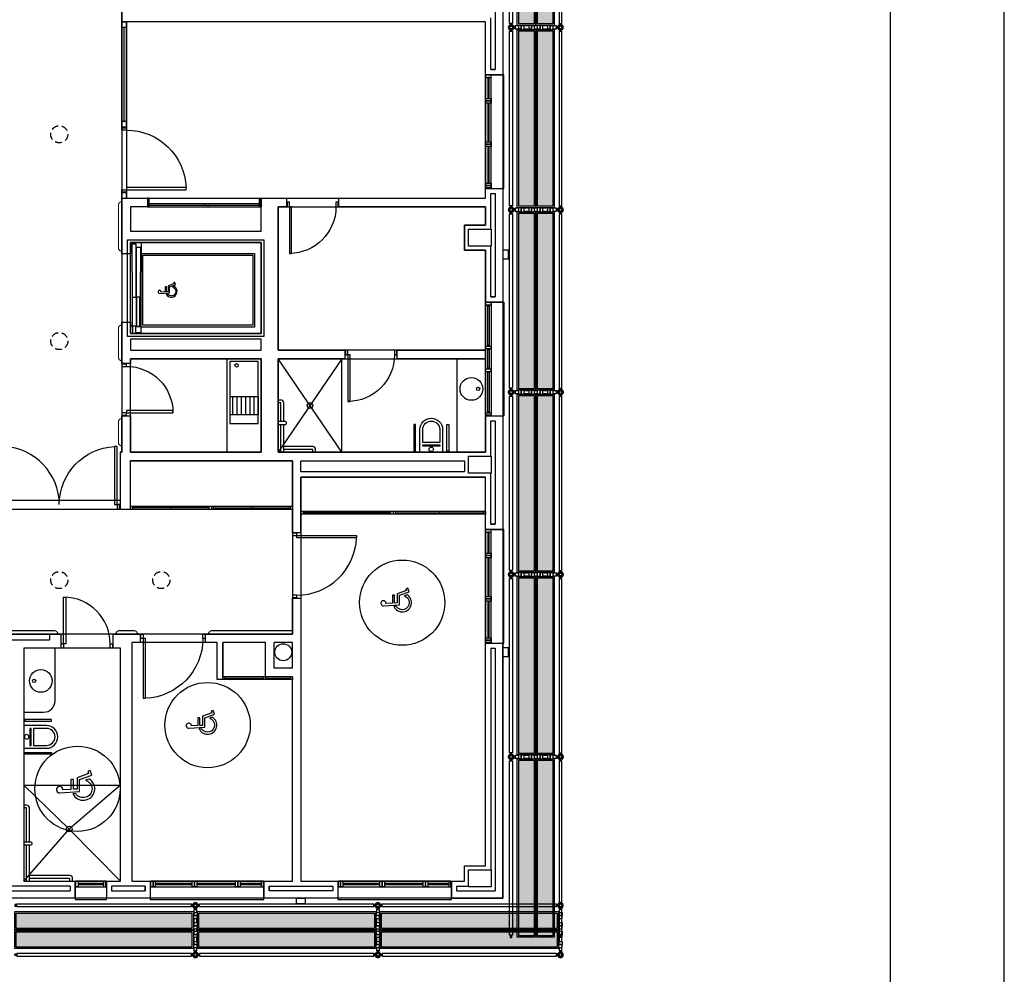
# Model space of a CAD drawing. Units: inches. Extents: x -128926 to -17880, y -2240 to 41567.
# Drawn here: x -52042 to -50310, y 4282 to 5962 of the extents above; entities that cross this region are included whole.
import ezdxf

# ---------------------------------------------------------------- set-up
doc = ezdxf.new("R2010")
doc.units = ezdxf.units.IN
doc.header["$MEASUREMENT"] = 0
doc.linetypes.add('TRAZOS2', pattern=[0.375, 0.25, -0.125])
for name, color, linetype in [('0-INSTA', 50, 'Continuous'), ('0-MUROS', 5, 'Continuous'), ('0-PILAR', 11, 'Continuous'), ('0-SANIT', 51, 'Continuous'), ('00-ANDAMIOS', 1, 'Continuous'), ('00-CIERRE', 4, 'Continuous'), ('2', 9, 'Continuous'), ('A-ALFEIZAR', 131, 'Continuous'), ('A-CAMARA', 8, 'Continuous'), ('A-FALSOS TECHOS', 134, 'TRAZOS2'), ('A-Otros', 7, 'Continuous'), ('A-PASAMANOS', 252, 'Continuous'), ('CARP-armarios', 8, 'Continuous'), ('CARP-EXTERIOR', 131, 'Continuous'), ('CARP-INTERIOR', 111, 'Continuous'), ('D-NORMATIVA', 9, 'Continuous'), ('D-SUP.CONST', 74, 'Continuous'), ('D-SUP.UTIL', 70, 'Continuous')]:
    doc.layers.add(name, color=color, linetype=linetype)

# ---------------------------------------------------------------- blocks, each defined once
blk = doc.blocks.new('ino')
for points in [[(-40, -40), (-40, 0), (0, 0), (0, -40, -1)], [(-35, -40), (-35, -17.2), (-5, -17.2), (-5, -40, -1)]]:
    blk.add_lwpolyline(points, format="xyb", close=True)
blk.add_lwpolyline([(-35, -10.8), (-5, -10.8), (-5, -12.9), (-35, -12.9)], close=True)
blk.add_circle((-20, -5.1), 3.95)
blk = doc.blocks.new('PUERT82I')
for p, q in [((5, 8), (5, 90)), ((5, 90), (9, 90)), ((9, 90), (9, 8)), ((1, 0), (1, 8)), ((1, 8), (5, 8)), ((5, 0), (1, 0)), ((9, 8), (5, 8)), ((5, 8), (5, 0)), ((87, 8), (91, 8)), ((87, 0), (87, 8)), ((91, 0), (87, 0)), ((91, 8), (91, 0))]:
    blk.add_line(p, q)
blk.add_arc((5, 8), 82, 0, 90)
blk = doc.blocks.new('P-1H-105')
for p, q in [((8, 0), (0, 0)), ((0, 0), (0, -4)), ((8, -4), (8, 0)), ((0, -4), (8, -4)), ((8, -4), (113, -4)), ((8, -8), (8, -4)), ((113, -8), (8, -8)), ((113, -4), (113, -8)), ((0, -109), (0, -113)), ((8, -109), (0, -109)), ((0, -113), (8, -113)), ((8, -113), (8, -109))]:
    blk.add_line(p, q)
blk.add_arc((8, -4), 105, 270, 357.8184)
blk = doc.blocks.new('MINUSVALIDO')
for points in [[(0.141, 0.071), (0.141, 0.102), (0.025, 0.102), (0.02, 0.196, 2.732409), (-0.014, 0.231), (0, 0), (0.141, 0), (0.192, -0.143), (0.247, -0.125), (0.237, -0.095), (0.212, -0.104), (0.163, 0.031), (0.029, 0.031), (0.027, 0.071)], [(-0.023, 0.046), (-0.025, 0.08, 1.342318), (0.148, -0.112), (0.133, -0.069, -1.455177)]]:
    blk.add_lwpolyline(points, format="xyb", close=True)
blk = doc.blocks.new('P-2H-210')
for points in [[(0, 209), (0, 213), (-8, 213), (-8, 209)], [(0, 204), (0, 209), (102, 209), (102, 204)], [(0, 1), (0, 5), (-8, 5), (-8, 1)], [(0, 10), (0, 5), (102, 5), (102, 10)]]:
    blk.add_lwpolyline(points, close=True)
at = {"ltscale": 10}
for points in [[(0, 107, 0.398957), (102, 204, -0.949917)], [(0, 107, -0.398957), (102, 10, 0.949917)]]:
    blk.add_lwpolyline(points, format="xyb", dxfattribs=at)
blk = doc.blocks.new('V1-planta')
at = {"layer": '0-MUROS'}
for p, q in [((0, 0), (0, -30)), ((200.1, 0), (200.1, -30))]:
    blk.add_line(p, q, dxfattribs=at)
at = {"layer": 'A-ALFEIZAR'}
for p, q in [((0, -32), (0, -30)), ((200.1, -32), (0, -32)), ((200.1, -30), (200.1, -32))]:
    blk.add_line(p, q, dxfattribs=at)
at = {"layer": 'A-CAMARA'}
for p, q in [((-9, -9), (-9, -17)), ((209.1, -9), (209.1, -17))]:
    blk.add_line(p, q, dxfattribs=at)
at = {"layer": 'CARP-EXTERIOR'}
for p, q in [((7, -6), (7, -4)), ((39.9, -6), (39.9, -4)), ((51.9, -6), (51.9, -4)), ((116.1, -6), (116.1, -4)), ((128.1, -6), (128.1, -4)), ((189.1, -6), (189.1, -4))]:
    blk.add_line(p, q, dxfattribs=at)
for points in [[(1, 0), (199.1, 0)], [(199.1, -10), (1, -10)], [(118.1, -6), (49.9, -6), (49.9, -4), (118.1, -4)], [(126.1, -4), (191.1, -4), (191.1, -6), (126.1, -6)]]:
    blk.add_lwpolyline(points, dxfattribs=at)
for points in [[(1, -10), (1, 0), (5, 0), (5, -10)], [(45.9, -10), (45.9, 0), (41.9, 0), (41.9, -10)], [(49.9, -10), (49.9, 0), (45.9, 0), (45.9, -10)], [(122.1, -10), (122.1, 0), (118.1, 0), (118.1, -10)], [(126.1, -10), (126.1, 0), (122.1, 0), (122.1, -10)], [(195.1, -10), (195.1, 0), (191.1, 0), (191.1, -10)], [(199.1, -10), (199.1, 0), (195.1, 0), (195.1, -10)], [(41.9, -6), (5, -6), (5, -4), (41.9, -4)]]:
    blk.add_lwpolyline(points, close=True, dxfattribs=at)
blk = doc.blocks.new('V2-planta')
at = {"layer": '0-MUROS'}
for p, q in [((0, 0), (0, -30)), ((200.0625, 0), (200.0625, -30))]:
    blk.add_line(p, q, dxfattribs=at)
at = {"layer": 'A-ALFEIZAR'}
for p, q in [((0, -32), (0, -30)), ((200.0625, -32), (0, -32)), ((200.0625, -30), (200.0625, -32))]:
    blk.add_line(p, q, dxfattribs=at)
at = {"layer": 'A-CAMARA'}
for p, q in [((-9, -9), (-9, -17)), ((209.0625, -9), (209.0625, -17))]:
    blk.add_line(p, q, dxfattribs=at)
at = {"layer": 'CARP-EXTERIOR'}
for p, q in [((7, -6), (7, -4)), ((76, -6), (76, -4)), ((84, -6), (84, -4)), ((116.0625, -6), (116.0625, -4)), ((124.0625, -6), (124.0625, -4)), ((193.0625, -6), (193.0625, -4))]:
    blk.add_line(p, q, dxfattribs=at)
for points in [[(1, 0), (199.0625, 0)], [(199.0625, -10), (1, -10)], [(118.0625, -6), (82, -6), (82, -4), (118.0625, -4)], [(122.0625, -4), (195.0625, -4), (195.0625, -6), (122.0625, -6)]]:
    blk.add_lwpolyline(points, dxfattribs=at)
for points in [[(1, -10), (1, 0), (5, 0), (5, -10)], [(122.0625, -10), (122.0625, 0), (118.0625, 0), (118.0625, -10)], [(199.0625, -10), (199.0625, 0), (195.0625, 0), (195.0625, -10)], [(78, -6), (5, -6), (5, -4), (78, -4)], [(82, -10), (82, 0), (78, 0), (78, -10)]]:
    blk.add_lwpolyline(points, close=True, dxfattribs=at)
blk = doc.blocks.new('V5-planta')
at = {"layer": '0-MUROS'}
for p, q in [((-55, 0), (-55, 30)), ((0, 0), (0, 30))]:
    blk.add_line(p, q, dxfattribs=at)
at = {"layer": 'A-ALFEIZAR'}
for p, q in [((-55, 32), (0, 32)), ((-55, 30), (-55, 32)), ((0, 32), (0, 30))]:
    blk.add_line(p, q, dxfattribs=at)
at = {"layer": 'A-CAMARA'}
for p, q in [((-64, 9), (-64, 17)), ((9, 9), (9, 17))]:
    blk.add_line(p, q, dxfattribs=at)
at = {"layer": 'CARP-EXTERIOR'}
for p, q in [((-48, 6), (-48, 4)), ((-7, 6), (-7, 4))]:
    blk.add_line(p, q, dxfattribs=at)
for points in [[(-54, 10), (-1, 10)], [(-1, 0), (-54, 0)]]:
    blk.add_lwpolyline(points, dxfattribs=at)
for points in [[(-54, 10), (-54, 0), (-50, 0), (-50, 10)], [(-50, 6), (-5, 6), (-5, 4), (-50, 4)], [(-1, 10), (-1, 0), (-5, 0), (-5, 10)]]:
    blk.add_lwpolyline(points, close=True, dxfattribs=at)
blk = doc.blocks.new('AND307')
h = blk.add_hatch(color=253)
h.paths.add_polyline_path([(3.15, 0.465), (3.15, 0.735), (0.06, 0.735), (0.06, 0.465)])
h.paths.add_polyline_path([(0.06, 0.405), (0.06, 0.135), (3.15, 0.135), (3.15, 0.405)])
at = {"color": 21}
for p, q in [((3.178, 0.872), (3.167, 0.872)), ((3.167, 0.868), (3.178, 0.868)), ((3.178, 0.899), (3.186, 0.891)), ((3.189, 0.894), (3.181, 0.902)), ((3.208, 0.913), (3.208, 0.902)), ((3.212, 0.902), (3.212, 0.913)), ((3.239, 0.902), (3.231, 0.894)), ((3.234, 0.891), (3.242, 0.899)), ((3.253, 0.872), (3.242, 0.872)), ((3.242, 0.868), (3.253, 0.868)), ((3.186, 0.849), (3.178, 0.841)), ((3.181, 0.838), (3.189, 0.846)), ((3.208, 0.838), (3.208, 0.827)), ((3.212, 0.827), (3.212, 0.838)), ((3.231, 0.846), (3.239, 0.838)), ((3.242, 0.841), (3.234, 0.849)), ((3.167, 0.002), (3.178, 0.002)), ((3.186, 0.021), (3.178, 0.029)), ((3.181, 0.032), (3.189, 0.024)), ((3.208, 0.032), (3.208, 0.043)), ((3.212, 0.043), (3.212, 0.032)), ((3.231, 0.024), (3.239, 0.032)), ((3.242, 0.029), (3.234, 0.021)), ((3.242, 0.002), (3.253, 0.002)), ((3.178, -0.002), (3.167, -0.002)), ((3.178, -0.029), (3.186, -0.021)), ((3.189, -0.024), (3.181, -0.032)), ((3.208, -0.043), (3.208, -0.032)), ((3.212, -0.032), (3.212, -0.043)), ((3.239, -0.032), (3.231, -0.024)), ((3.234, -0.021), (3.242, -0.029)), ((3.253, -0.002), (3.242, -0.002))]:
    blk.add_line(p, q, dxfattribs=at)
for points in [[(0.07, 0.885), (0.033, 0.885), (0.033, 0.875), (0.06, 0.875), (0.06, 0.865), (0.033, 0.865), (0.033, 0.855), (0.07, 0.855)], [(3.14, 0.845), (0.07, 0.845), (0.07, 0.895), (3.14, 0.895)], [(3.14, 0.885), (3.177, 0.885), (3.177, 0.875), (3.15, 0.875), (3.15, 0.865), (3.177, 0.865), (3.177, 0.855), (3.14, 0.855)], [(3.175, 0.76), (3.175, 0.44), (0.035, 0.44), (0.035, 0.76)], [(3.245, 0.69), (3.245, 0.74), (3.181, 0.74), (3.181, 0.69)], [(3.195, 0.8), (3.195, 0.837), (3.205, 0.837), (3.205, 0.81), (3.215, 0.81), (3.215, 0.837), (3.225, 0.837), (3.225, 0.8)], [(3.225, 0.8), (3.225, 0.837), (3.215, 0.837), (3.215, 0.81), (3.205, 0.81), (3.205, 0.837), (3.195, 0.837), (3.195, 0.8)], [(3.175, 0.69), (3.175, 0.64), (3.239, 0.64), (3.239, 0.69)], [(3.245, 0.51), (3.245, 0.56), (3.181, 0.56), (3.181, 0.51)], [(3.175, 0.43), (3.175, 0.11), (0.035, 0.11), (0.035, 0.43)], [(3.175, 0.51), (3.175, 0.46), (3.239, 0.46), (3.239, 0.51)], [(3.175, 0.36), (3.175, 0.31), (3.239, 0.31), (3.239, 0.36)], [(3.245, 0.36), (3.245, 0.41), (3.181, 0.41), (3.181, 0.36)], [(3.175, 0.18), (3.175, 0.13), (3.239, 0.13), (3.239, 0.18)], [(3.245, 0.18), (3.245, 0.23), (3.181, 0.23), (3.181, 0.18)], [(0.07, -0.015), (0.033, -0.015), (0.033, -0.005), (0.06, -0.005), (0.06, 0.005), (0.033, 0.005), (0.033, 0.015), (0.07, 0.015)], [(3.14, 0.025), (0.07, 0.025), (0.07, -0.025), (3.14, -0.025)], [(3.14, -0.015), (3.177, -0.015), (3.177, -0.005), (3.15, -0.005), (3.15, 0.005), (3.177, 0.005), (3.177, 0.015), (3.14, 0.015)], [(3.195, 0.07), (3.195, 0.033), (3.205, 0.033), (3.205, 0.06), (3.215, 0.06), (3.215, 0.033), (3.225, 0.033), (3.225, 0.07)], [(3.225, 0.07), (3.225, 0.033), (3.215, 0.033), (3.215, 0.06), (3.205, 0.06), (3.205, 0.033), (3.195, 0.033), (3.195, 0.07)]]:
    blk.add_lwpolyline(points, close=True)
for points in [[(3.165, 0.866, -0.441624), (3.167, 0.868, 0.441624)], [(3.175, 0.899, -0.441624), (3.178, 0.899, 0.441624)], [(3.18, 0.866, -0.000097), (3.18, 0.866, -0.000006)], [(3.186, 0.888, -0.000097), (3.186, 0.888, -0.000006)], [(3.206, 0.915, -0.441624), (3.208, 0.913, 0.441624)], [(3.206, 0.9, -0.000097), (3.206, 0.9, -0.000006)], [(3.228, 0.894, -0.000097), (3.228, 0.894, -0.000006)], [(3.239, 0.905, -0.441624), (3.239, 0.902, 0.441624)], [(3.24, 0.874, -0.000097), (3.24, 0.874, -0.000006)], [(3.255, 0.874, -0.441624), (3.253, 0.872, 0.441624)], [(3.181, 0.835, -0.441624), (3.181, 0.838, 0.441624)], [(3.192, 0.846, -0.000097), (3.192, 0.846, -0.000006)], [(3.214, 0.825, -0.441624), (3.212, 0.827, 0.441624)], [(3.214, 0.84, -0.000097), (3.214, 0.84, -0.000006)], [(3.234, 0.852, -0.000097), (3.234, 0.852, -0.000006)], [(3.245, 0.841, -0.441624), (3.242, 0.841, 0.441624)], [(3.165, 0.004, 0.441624), (3.167, 0.002, -0.441624)], [(3.18, 0.004, 0.000097), (3.18, 0.004, 0.000006)], [(3.181, 0.035, 0.441624), (3.181, 0.032, -0.441624)], [(3.192, 0.024, 0.000097), (3.192, 0.024, 0.000006)], [(3.214, 0.045, 0.441624), (3.212, 0.043, -0.441624)], [(3.214, 0.03, 0.000097), (3.214, 0.03, 0.000006)], [(3.234, 0.018, 0.000097), (3.234, 0.018, 0.000006)], [(3.245, 0.029, 0.441624), (3.242, 0.029, -0.441624)], [(3.175, -0.029, 0.441624), (3.178, -0.029, -0.441624)], [(3.186, -0.018, 0.000097), (3.186, -0.018, 0.000006)], [(3.206, -0.03, 0.000097), (3.206, -0.03, 0.000006)], [(3.206, -0.045, 0.441624), (3.208, -0.043, -0.441624)], [(3.228, -0.024, 0.000097), (3.228, -0.024, 0.000006)], [(3.239, -0.035, 0.441624), (3.239, -0.032, -0.441624)], [(3.24, -0.004, 0.000097), (3.24, -0.004, 0.000006)], [(3.255, -0.004, 0.441624), (3.253, -0.002, -0.441624)]]:
    blk.add_lwpolyline(points, format="xyb", close=True, dxfattribs=at)
for points in [[(3.15, 0.735), (3.15, 0.465), (0.06, 0.465), (0.06, 0.735)], [(3.15, 0.405), (3.15, 0.135), (0.06, 0.135), (0.06, 0.405)]]:
    blk.add_lwpolyline(points, close=True, dxfattribs=at)
for points in [[(3.235, 0.74), (3.235, 0.8), (3.185, 0.8), (3.185, 0.74)], [(3.185, 0.64), (3.185, 0.56)], [(3.235, 0.56), (3.235, 0.64)], [(3.185, 0.46), (3.185, 0.41)], [(3.235, 0.41), (3.235, 0.46)], [(3.185, 0.31), (3.185, 0.23)], [(3.235, 0.23), (3.235, 0.31)], [(3.185, 0.13), (3.185, 0.07), (3.235, 0.07), (3.235, 0.13)]]:
    blk.add_lwpolyline(points)
for centre in [(3.21, 0.87), (3.21, 0)]:
    blk.add_circle(centre, 0.025)
for centre, start, end in [((3.21, 0.87), 174.2608, 185.7392), ((3.21, 0.87), 17.4576, 162.5424), ((3.21, 0.87), 354.2608, 5.7392), ((3.21, 0.87), 197.4576, 252.5424), ((3.21, 0.87), 264.2608, 275.7392), ((3.21, 0.87), 287.4576, 342.5424), ((3.21, 0), 174.2608, 185.7392), ((3.21, 0), 107.4576, 162.5424), ((3.21, 0), 84.2608, 95.7392), ((3.21, 0), 17.4576, 72.5424), ((3.21, 0), 354.2608, 5.7392), ((3.21, 0), 197.4576, 342.5424)]:
    blk.add_arc(centre, 0.05, start, end)
for centre, radius, start, end in [((3.21, 0.87), 0.045, 173.6206, 174.6624), ((3.167, 0.874), 0.002, 174.6624, 270), ((3.167, 0.866), 0.002, 90, 185.3376), ((3.21, 0.87), 0.045, 140.3376, 160.5288), ((3.177, 0.897), 0.002, 45, 140.3376), ((3.178, 0.874), 0.002, 270, 352.8192), ((3.178, 0.866), 0.002, 7.1808, 90), ((3.21, 0.87), 0.03, 142.1808, 172.8192), ((3.21, 0.87), 0.03, 187.1808, 217.8192), ((3.21, 0.87), 0.045, 95.3376, 129.6624), ((3.183, 0.903), 0.002, 129.6624, 225), ((3.185, 0.89), 0.002, 322.1808, 45), ((3.19, 0.895), 0.002, 225, 307.8192), ((3.21, 0.87), 0.03, 97.1808, 127.8192), ((3.206, 0.913), 0.002, 360, 95.3376), ((3.206, 0.902), 0.002, 277.1808, 360), ((3.214, 0.913), 0.002, 84.6624, 180), ((3.214, 0.902), 0.002, 180, 262.8192), ((3.21, 0.87), 0.045, 50.3376, 84.6624), ((3.21, 0.87), 0.03, 52.1808, 82.8192), ((3.23, 0.895), 0.002, 232.1808, 315), ((3.235, 0.89), 0.002, 135, 217.8192), ((3.21, 0.87), 0.03, 7.1808, 37.8192), ((3.21, 0.87), 0.03, 322.1808, 352.8192), ((3.237, 0.903), 0.002, 315, 50.3376), ((3.242, 0.874), 0.002, 187.1808, 270), ((3.242, 0.866), 0.002, 90, 172.8192), ((3.243, 0.897), 0.002, 39.6624, 135), ((3.21, 0.87), 0.045, 19.4712, 39.6624), ((3.253, 0.874), 0.002, 270, 5.3376), ((3.253, 0.866), 0.002, 354.6624, 90), ((3.21, 0.87), 0.045, 5.3376, 6.3794), ((3.21, 0.87), 0.045, 185.3376, 186.3794), ((3.21, 0.87), 0.045, 199.4712, 219.6624), ((3.177, 0.843), 0.002, 219.6624, 315), ((3.183, 0.837), 0.002, 135, 230.3376), ((3.21, 0.87), 0.045, 230.3376, 250.5288), ((3.185, 0.85), 0.002, 315, 37.8192), ((3.19, 0.845), 0.002, 52.1808, 135), ((3.21, 0.87), 0.03, 232.1808, 262.8192), ((3.21, 0.87), 0.045, 263.6206, 264.6624), ((3.206, 0.838), 0.002, 0, 82.8192), ((3.206, 0.827), 0.002, 264.6624, 0), ((3.214, 0.838), 0.002, 97.1808, 180), ((3.214, 0.827), 0.002, 180, 275.3376), ((3.21, 0.87), 0.03, 277.1808, 307.8192), ((3.21, 0.87), 0.045, 275.3376, 276.3794), ((3.21, 0.87), 0.045, 289.4712, 309.6624), ((3.23, 0.845), 0.002, 45, 127.8192), ((3.235, 0.85), 0.002, 142.1808, 225), ((3.237, 0.837), 0.002, 309.6624, 45), ((3.243, 0.843), 0.002, 225, 320.3376), ((3.21, 0.87), 0.045, 320.3376, 340.5288), ((3.21, 0.87), 0.045, 353.6206, 354.6624), ((3.21, 0), 0.045, 173.6206, 174.6624), ((3.167, 0.004), 0.002, 174.6624, 270), ((3.21, 0), 0.045, 140.3376, 160.5288), ((3.177, 0.027), 0.002, 45, 140.3376), ((3.178, 0.004), 0.002, 270, 352.8192), ((3.21, 0), 0.03, 142.1808, 172.8192), ((3.21, 0), 0.045, 109.4712, 129.6624), ((3.183, 0.033), 0.002, 129.6624, 225), ((3.185, 0.02), 0.002, 322.1808, 45), ((3.19, 0.025), 0.002, 225, 307.8192), ((3.21, 0), 0.03, 97.1808, 127.8192), ((3.21, 0), 0.045, 95.3376, 96.3794), ((3.206, 0.043), 0.002, 0, 95.3376), ((3.206, 0.032), 0.002, 277.1808, 0), ((3.214, 0.043), 0.002, 84.6624, 180), ((3.214, 0.032), 0.002, 180, 262.8192), ((3.21, 0), 0.045, 83.6206, 84.6624), ((3.21, 0), 0.03, 52.1808, 82.8192), ((3.21, 0), 0.045, 50.3376, 70.5288), ((3.23, 0.025), 0.002, 232.1808, 315), ((3.235, 0.02), 0.002, 135, 217.8192), ((3.21, 0), 0.03, 7.1808, 37.8192), ((3.237, 0.033), 0.002, 315, 50.3376), ((3.242, 0.004), 0.002, 187.1808, 270), ((3.243, 0.027), 0.002, 39.6624, 135), ((3.21, 0), 0.045, 19.4712, 39.6624), ((3.253, 0.004), 0.002, 270, 5.3376), ((3.21, 0), 0.045, 5.3376, 6.3794), ((3.167, -0.004), 0.002, 90, 185.3376), ((3.21, 0), 0.045, 185.3376, 186.3794), ((3.21, 0), 0.045, 199.4712, 219.6624), ((3.177, -0.027), 0.002, 219.6624, 315), ((3.178, -0.004), 0.002, 7.1808, 90), ((3.21, 0), 0.03, 187.1808, 217.8192), ((3.183, -0.033), 0.002, 135, 230.3376), ((3.21, 0), 0.045, 230.3376, 264.6624), ((3.185, -0.02), 0.002, 315, 37.8192), ((3.19, -0.025), 0.002, 52.1808, 135), ((3.21, 0), 0.03, 232.1808, 262.8192), ((3.206, -0.032), 0.002, 0, 82.8192), ((3.206, -0.043), 0.002, 264.6624, 0), ((3.214, -0.032), 0.002, 97.1808, 180), ((3.214, -0.043), 0.002, 180, 275.3376), ((3.21, 0), 0.03, 277.1808, 307.8192), ((3.21, 0), 0.045, 275.3376, 309.6624), ((3.23, -0.025), 0.002, 45, 127.8192), ((3.235, -0.02), 0.002, 142.1808, 225), ((3.21, 0), 0.03, 322.1808, 352.8192), ((3.237, -0.033), 0.002, 309.6624, 45), ((3.242, -0.004), 0.002, 90, 172.8192), ((3.243, -0.027), 0.002, 225, 320.3376), ((3.21, 0), 0.045, 320.3376, 340.5288), ((3.253, -0.004), 0.002, 354.6624, 90), ((3.21, 0), 0.045, 353.6206, 354.6624)]:
    blk.add_arc(centre, radius, start, end, dxfattribs=at)

msp = doc.modelspace()

# ---------------------------------------------------------------- linework, layer by layer
for points in [[(-68313.424, 1269.306), (-50310, 1269.306), (-50310, 14839.097), (-68313.424, 14839.097)], [(-68113.424, 1469.306), (-50510, 1469.306), (-50510, 14639.097), (-68113.424, 14639.097)]]:
    msp.add_lwpolyline(points, close=True)
at = {"layer": '0-INSTA'}
for points in [[(-51192.507, 5556.422), (-51192.507, 5541.422), (-51182.507, 5541.422), (-51182.507, 5556.422)], [(-51192.507, 4856.422), (-51192.507, 4841.422), (-51182.507, 4841.422), (-51182.507, 4856.422)], [(-51555.006, 4415.96), (-51540.006, 4415.96), (-51540.006, 4405.96), (-51555.006, 4405.96)]]:
    msp.add_lwpolyline(points, close=True, dxfattribs=at)
msp.add_circle((-51578.507, 4848.945), 15, dxfattribs=at)
at = {"layer": '0-MUROS'}
for p, q in [((-51862.506, 5958.228), (-51862.506, 6515.728)), ((-51192.507, 6065.419), (-51192.507, 5865.357)), ((-51222.507, 5958.228), (-51862.506, 5958.228)), ((-51222.507, 5865.357), (-51222.507, 5958.228)), ((-51192.507, 5865.357), (-51222.507, 5865.357)), ((-51222.507, 5647.848), (-51222.507, 5665.294)), ((-51222.507, 5665.294), (-51192.507, 5665.294)), ((-51192.507, 5665.294), (-51192.507, 5465.232)), ((-51862.506, 5549.848), (-51862.506, 5647.848)), ((-51862.506, 5647.848), (-51817.506, 5647.848)), ((-51817.506, 5647.848), (-51817.506, 5632.848)), ((-51617.506, 5589.848), (-51617.506, 5647.848)), ((-51617.506, 5647.848), (-51572.792, 5647.848)), ((-51572.792, 5647.848), (-51572.792, 5632.848)), ((-51480.792, 5632.848), (-51480.792, 5647.848)), ((-51480.792, 5647.848), (-51222.507, 5647.848)), ((-51817.506, 5632.848), (-51847.506, 5632.848)), ((-51847.506, 5632.848), (-51847.506, 5589.848)), ((-51572.792, 5632.848), (-51587.506, 5632.848)), ((-51587.506, 5632.848), (-51587.506, 5380.353)), ((-51222.507, 5632.848), (-51480.792, 5632.848)), ((-51222.507, 5600.643), (-51222.507, 5632.848)), ((-51259.507, 5556.643), (-51259.507, 5600.643)), ((-51259.507, 5600.643), (-51222.507, 5600.643)), ((-51847.506, 5589.848), (-51617.506, 5589.848)), ((-51617.506, 5569.848), (-51847.503, 5569.848)), ((-51847.503, 5569.848), (-51847.503, 5549.848)), ((-51847.503, 5569.848), (-51847.503, 5549.848)), ((-51617.506, 5409.848), (-51617.506, 5569.848)), ((-51847.503, 5549.848), (-51862.506, 5549.848)), ((-51222.507, 5556.643), (-51259.507, 5556.643)), ((-51222.507, 5465.232), (-51222.507, 5556.643)), ((-51192.507, 5465.232), (-51222.507, 5465.232)), ((-51862.506, 5357.105), (-51862.506, 5429.848)), ((-51862.506, 5429.848), (-51847.503, 5429.848)), ((-51847.503, 5429.848), (-51847.503, 5409.848)), ((-51847.503, 5429.848), (-51847.503, 5409.848)), ((-51847.503, 5409.848), (-51617.506, 5409.848)), ((-51587.506, 5380.353), (-51469.904, 5380.353)), ((-51469.904, 5380.353), (-51469.904, 5365.353)), ((-51847.506, 5357.105), (-51862.506, 5357.105)), ((-51617.506, 5365.353), (-51847.506, 5365.353)), ((-51847.506, 5365.353), (-51847.506, 5357.105)), ((-51617.506, 5200.848), (-51617.506, 5365.353)), ((-51469.904, 5365.353), (-51587.506, 5365.353)), ((-51587.506, 5365.353), (-51587.506, 5200.848)), ((-51862.506, 5200.848), (-51862.506, 5265.105)), ((-51862.506, 5265.105), (-51847.506, 5265.105)), ((-51847.506, 5265.105), (-51847.506, 5200.848)), ((-51222.507, 5200.848), (-51222.507, 5265.169)), ((-51222.507, 5265.169), (-51192.507, 5265.169)), ((-51192.507, 5265.169), (-51192.507, 5065.117)), ((-51865.506, 5200.848), (-51862.506, 5200.848)), ((-51865.506, 5200.848), (-51865.506, 5100.848)), ((-51847.506, 5200.848), (-51617.506, 5200.848)), ((-51587.506, 5200.848), (-51222.507, 5200.848)), ((-51562.507, 5185.848), (-51847.506, 5185.848)), ((-51847.506, 5100.848), (-51847.506, 5185.848)), ((-51562.507, 5059.348), (-51562.507, 5185.848)), ((-51547.507, 5059.348), (-51547.507, 5156.848)), ((-51547.507, 5156.848), (-51222.507, 5156.848)), ((-51222.507, 5065.117), (-51222.507, 5156.848)), ((-51865.506, 5100.848), (-51847.506, 5100.848)), ((-51547.507, 5059.348), (-51562.507, 5059.348)), ((-51192.507, 5065.117), (-51222.507, 5065.117)), ((-51562.507, 4880.848), (-51562.507, 4944.348)), ((-51562.507, 4944.348), (-51547.507, 4944.348)), ((-51547.507, 4944.348), (-51547.507, 4445.96)), ((-52115.006, 4880.848), (-51970.006, 4880.848)), ((-51970.006, 4880.848), (-51970.006, 4855.848)), ((-51878.006, 4855.848), (-51878.006, 4880.848)), ((-51878.006, 4880.848), (-51830.006, 4880.848)), ((-51830.006, 4880.848), (-51830.006, 4865.848)), ((-51715.006, 4865.848), (-51715.006, 4880.848)), ((-51715.006, 4880.848), (-51562.507, 4880.848)), ((-51970.006, 4855.848), (-52035.006, 4855.848)), ((-52035.006, 4855.848), (-52035.006, 4445.96)), ((-51865.006, 4855.848), (-51878.006, 4855.848)), ((-51865.006, 4445.96), (-51865.006, 4855.848)), ((-51830.006, 4865.848), (-51845.006, 4865.848)), ((-51845.006, 4865.848), (-51845.006, 4445.96)), ((-51695.007, 4865.848), (-51715.006, 4865.848)), ((-51695.007, 4800.848), (-51695.007, 4865.848)), ((-51609.507, 4865.848), (-51685.007, 4865.848)), ((-51685.007, 4800.848), (-51685.007, 4865.848)), ((-51609.507, 4805.848), (-51609.507, 4865.848)), ((-51222.507, 4472.96), (-51222.507, 4865.054)), ((-51222.507, 4865.054), (-51192.507, 4865.054)), ((-51192.507, 4865.054), (-51192.507, 4415.96)), ((-51685.007, 4800.848), (-51695.007, 4800.848)), ((-51562.507, 4805.848), (-51609.507, 4805.848)), ((-51562.507, 4445.96), (-51562.507, 4805.848)), ((-51259.507, 4445.96), (-51259.507, 4472.96)), ((-51259.507, 4472.96), (-51222.507, 4472.96)), ((-52035.006, 4445.96), (-51944.506, 4445.96)), ((-51944.506, 4415.96), (-51944.506, 4445.96)), ((-51889.506, 4445.96), (-51865.006, 4445.96)), ((-51889.506, 4445.96), (-51889.506, 4415.96)), ((-51845.006, 4445.96), (-51812.538, 4445.96)), ((-51812.538, 4445.96), (-51812.538, 4415.96)), ((-51612.475, 4415.96), (-51612.475, 4445.96)), ((-51612.475, 4445.96), (-51562.507, 4445.96)), ((-51547.507, 4445.96), (-51482.538, 4445.96)), ((-51482.538, 4445.96), (-51482.538, 4415.96)), ((-51282.475, 4415.96), (-51282.475, 4445.96)), ((-51282.475, 4445.96), (-51259.507, 4445.96)), ((-51944.506, 4415.96), (-52140.506, 4415.96)), ((-51812.538, 4415.96), (-51889.506, 4415.96)), ((-51482.538, 4415.96), (-51612.475, 4415.96)), ((-51192.507, 4415.96), (-51282.475, 4415.96))]:
    msp.add_line(p, q, dxfattribs=at)
msp.add_lwpolyline([(-51377.904, 5365.353), (-51377.904, 5380.353), (-51222.507, 5380.353), (-51222.507, 5365.353)], close=True, dxfattribs=at)
at = {"layer": '0-PILAR'}
for points in [[(-51252.507, 5563.643), (-51252.507, 5593.643), (-51212.507, 5593.643), (-51212.507, 5563.643)], [(-51252.507, 5163.848), (-51252.507, 5193.848), (-51212.507, 5193.848), (-51212.507, 5163.848)], [(-51252.507, 4435.96), (-51252.507, 4465.96), (-51212.507, 4465.96), (-51212.507, 4435.96)]]:
    msp.add_lwpolyline(points, close=True, dxfattribs=at)
at = {"layer": '0-SANIT'}
for p, q in [((-51272.507, 5200.848), (-51272.507, 5365.353)), ((-51582.506, 5220.848), (-51582.506, 5220.848)), ((-51980.006, 4763.344), (-51980.006, 4855.848)), ((-52035.006, 4743.344), (-52000.006, 4743.344))]:
    msp.add_line(p, q, dxfattribs=at)
for points in [[(-51617.506, 5200.848), (-51617.506, 5365.353), (-51677.506, 5365.353), (-51677.506, 5200.848)], [(-51622.506, 5251.348), (-51622.506, 5360.353), (-51672.506, 5360.353), (-51672.506, 5251.348)], [(-51345.573, 5203.012), (-51345.573, 5249.628), (-51348.823, 5249.628), (-51348.823, 5203.012)], [(-51290.757, 5203.012), (-51290.757, 5249.628), (-51287.507, 5249.628), (-51287.507, 5203.012)], [(-52032.842, 4727.385), (-51986.227, 4727.385), (-51986.227, 4730.635), (-52032.842, 4730.635)], [(-52032.842, 4672.568), (-51986.227, 4672.568), (-51986.227, 4669.318), (-52032.842, 4669.318)]]:
    msp.add_lwpolyline(points, close=True, dxfattribs=at)
for points in [[(-51672.506, 5298.848), (-51622.506, 5298.848), (-51622.506, 5266.848), (-51672.506, 5266.848)], [(-51667.506, 5298.848), (-51667.506, 5266.848)], [(-51660.006, 5298.848), (-51660.006, 5266.848)], [(-51652.506, 5298.848), (-51652.506, 5266.848)], [(-51645.006, 5298.848), (-51645.006, 5266.848)], [(-51637.506, 5298.848), (-51637.506, 5266.848)], [(-51630.006, 5298.848), (-51630.006, 5266.848)], [(-51582.506, 5254.848), (-51582.506, 5287.848), (-51587.506, 5287.848)], [(-51582.506, 5200.848), (-51582.506, 5249.848)], [(-51526.506, 5200.848), (-51526.506, 5205.848), (-51577.506, 5205.848)], [(-52030.006, 4514.848), (-52030.006, 4574.848), (-52035.006, 4574.848)], [(-52030.006, 4445.96), (-52030.006, 4509.848)], [(-51954.006, 4445.96), (-51954.006, 4450.96), (-52025.006, 4450.96)]]:
    msp.add_lwpolyline(points, dxfattribs=at)
for points in [[(-51577.506, 5254.848), (-51577.506, 5287.848, 0.41421356), (-51582.506, 5292.848), (-51587.506, 5292.848)], [(-51587.506, 5249.848), (-51574.506, 5249.848, 0.41421356), (-51572.506, 5251.848), (-51572.506, 5252.848, 0.41421356), (-51574.506, 5254.848), (-51587.506, 5254.848)], [(-51577.506, 5200.848), (-51577.506, 5249.848, 0.41421356)], [(-51521.506, 5200.848), (-51521.506, 5205.848, 0.41421356), (-51526.506, 5210.848), (-51577.506, 5210.848)], [(-52025.006, 4514.848), (-52025.006, 4574.848, 0.41421356), (-52030.006, 4579.848), (-52035.006, 4579.848)], [(-52035.006, 4509.848), (-52022.006, 4509.848, 0.41421356), (-52020.006, 4511.848), (-52020.006, 4512.848, 0.41421356), (-52022.006, 4514.848), (-52035.006, 4514.848)], [(-52025.006, 4445.96), (-52025.006, 4509.848, 0.41421356)], [(-51949.006, 4445.96), (-51949.006, 4450.96, 0.41421356), (-51954.006, 4455.96), (-52025.006, 4455.96)]]:
    msp.add_lwpolyline(points, format="xyb", dxfattribs=at)
for centre, radius in [((-51660.586, 5353.927), 3), ((-51247.507, 5312.348), 20), ((-51235.685, 5312.348), 3), ((-51531.492, 5283.1), 5), ((-52005.006, 4798.456), 20), ((-52016.828, 4798.456), 3)]:
    msp.add_circle(centre, radius, dxfattribs=at)
msp.add_arc((-52000.006, 4763.344), 20, 270, 0, dxfattribs=at)
at = {"layer": '00-CIERRE'}
for points in [[(-51852.506, 5404.848), (-51852.506, 5574.848), (-51612.506, 5574.848), (-51612.506, 5404.848)], [(-51847.506, 5409.848), (-51847.506, 5569.848), (-51617.506, 5569.848), (-51617.506, 5409.848)]]:
    msp.add_lwpolyline(points, close=True, dxfattribs=at)
at = {"layer": '2'}
for p, q in [((-51847.506, 5409.848), (-51847.506, 5423.584)), ((-51847.506, 5409.848), (-51847.506, 5423.584)), ((-51847.506, 5423.584), (-51845.155, 5423.584)), ((-51845.155, 5423.584), (-51845.155, 5422.234)), ((-51845.155, 5422.234), (-51843.455, 5422.234)), ((-51843.455, 5422.234), (-51843.455, 5409.848))]:
    msp.add_line(p, q, dxfattribs=at)
at = {"layer": '2', "ltscale": 100}
for p in [(-52095.006, 4870.848), (-51990.006, 4880.848)]:
    msp.add_line(p, (-51990.006, 4870.848), dxfattribs=at)
at = {"layer": '2'}
for points in [[(-51837.551, 5473.626), (-51837.553, 5566.921), (-51844.803, 5566.921), (-51844.801, 5517.899), (-51844.179, 5517.899), (-51844.179, 5473.626), (-51843.451, 5473.626)], [(-51837.551, 5473.626), (-51837.553, 5566.921), (-51844.803, 5566.921), (-51844.801, 5517.899), (-51844.179, 5517.899), (-51844.179, 5473.626), (-51843.451, 5473.626)], [(-51836.651, 5473.626), (-51836.653, 5561.721), (-51829.403, 5561.721), (-51829.401, 5518.349), (-51830.024, 5518.349), (-51830.024, 5473.626), (-51830.751, 5473.626)], [(-51836.651, 5473.626), (-51836.653, 5561.721), (-51829.403, 5561.721), (-51829.401, 5518.349), (-51830.024, 5518.349), (-51830.024, 5473.626), (-51830.751, 5473.626)], [(-51828.503, 5569.848), (-51828.501, 5517.899), (-51829.401, 5517.899), (-51830.024, 5517.899)], [(-51282.475, 4415.96), (-51192.507, 4415.96), (-51192.507, 4865.054)]]:
    msp.add_lwpolyline(points, dxfattribs=at)
for points in [[(-51828.503, 5550.848), (-51629.006, 5550.848), (-51629.01, 5421.348), (-51828.506, 5421.348)], [(-51825.503, 5547.848), (-51632.006, 5547.848), (-51632.01, 5424.348), (-51825.506, 5424.348)], [(-51843.455, 5422.684), (-51843.451, 5473.626), (-51837.551, 5473.626), (-51837.555, 5422.684)], [(-51843.455, 5422.684), (-51843.451, 5473.626), (-51837.551, 5473.626), (-51837.555, 5422.684)], [(-51830.755, 5422.684), (-51830.751, 5473.626), (-51836.651, 5473.626), (-51836.655, 5422.684)], [(-51830.755, 5422.684), (-51830.751, 5473.626), (-51836.651, 5473.626), (-51836.655, 5422.684)], [(-51838.005, 5422.234), (-51830.755, 5422.234), (-51830.305, 5422.234), (-51830.305, 5423.584), (-51828.955, 5423.584), (-51828.955, 5411.109), (-51838.005, 5411.109)], [(-51617.506, 5380.353), (-51617.506, 5399.848), (-51847.503, 5399.848), (-51847.503, 5380.353)]]:
    msp.add_lwpolyline(points, close=True, dxfattribs=at)
at = {"layer": 'A-CAMARA'}
for p, q in [((-51547.507, 5166.848), (-51547.507, 5185.848)), ((-51547.507, 5185.848), (-51259.507, 5185.848)), ((-51259.507, 5185.848), (-51259.507, 5166.848)), ((-51547.507, 5166.848), (-51259.507, 5166.848)), ((-51847.506, 5105.848), (-51847.506, 5100.848)), ((-51705.007, 5105.848), (-51705.007, 5100.848)), ((-51705.007, 5105.848), (-51705.007, 5100.848)), ((-51562.507, 5105.848), (-51562.507, 5100.848)), ((-51547.507, 5096.848), (-51547.507, 5091.848)), ((-51385.007, 5096.848), (-51385.007, 5091.848)), ((-51385.007, 5096.848), (-51385.007, 5091.848)), ((-51222.507, 5096.848), (-51222.507, 5091.848)), ((-51562.507, 4865.848), (-51594.507, 4865.848)), ((-51594.507, 4820.848), (-51594.507, 4865.848)), ((-51562.507, 4820.848), (-51562.507, 4865.848)), ((-51213.507, 4856.054), (-51213.507, 4465.96)), ((-51205.507, 4856.054), (-51205.507, 4428.96)), ((-51562.507, 4820.848), (-51594.507, 4820.848)), ((-51685.007, 4805.848), (-51685.007, 4800.848)), ((-51685.007, 4805.848), (-51685.007, 4800.848)), ((-51609.507, 4805.848), (-51609.507, 4800.848)), ((-51562.507, 4805.848), (-51562.507, 4800.848)), ((-51273.475, 4436.96), (-51252.507, 4436.96)), ((-51273.475, 4428.96), (-51205.507, 4428.96))]:
    msp.add_line(p, q, dxfattribs=at)
for points in [[(-51213.507, 5995.228), (-51213.507, 6056.419), (-51205.507, 6056.419), (-51205.507, 5874.357), (-51213.507, 5874.357), (-51213.507, 5965.228)], [(-51213.507, 5593.643), (-51213.507, 5656.294), (-51205.507, 5656.294), (-51205.507, 5474.232), (-51213.507, 5474.232), (-51213.507, 5563.643)], [(-51213.507, 5193.848), (-51213.507, 5256.169), (-51205.507, 5256.169), (-51205.507, 5074.117), (-51213.507, 5074.117), (-51213.507, 5163.848)], [(-51953.506, 4436.96), (-52089.506, 4436.96)], [(-51880.506, 4428.96), (-51821.538, 4428.96), (-51821.538, 4436.96), (-51880.506, 4436.96)], [(-52131.506, 4428.96), (-51953.506, 4428.96)]]:
    msp.add_lwpolyline(points, dxfattribs=at)
msp.add_lwpolyline([(-51603.475, 4428.96), (-51603.475, 4436.96), (-51491.538, 4436.96), (-51491.538, 4428.96)], close=True, dxfattribs=at)
at = {"layer": 'A-FALSOS TECHOS', "ltscale": 50}
for centre in [(-51972.506, 5760.478), (-51972.506, 5396.478), (-51972.506, 4975.848), (-51793.007, 4975.848)]:
    msp.add_circle(centre, 15, dxfattribs=at)
at = {"layer": 'A-Otros', "ltscale": 10}
for p, q in [((-51475.478, 5365.353), (-51587.506, 5200.848)), ((-51475.478, 5200.848), (-51587.506, 5365.353)), ((-51475.478, 5200.848), (-51475.478, 5365.353)), ((-52035.006, 4614.745), (-51865.006, 4614.745)), ((-52035.006, 4614.745), (-51955.006, 4537.797)), ((-51865.006, 4614.745), (-51955.006, 4537.797)), ((-52035.006, 4445.96), (-51955.006, 4537.797)), ((-51865.006, 4445.96), (-51955.006, 4537.797))]:
    msp.add_line(p, q, dxfattribs=at)
msp.add_circle((-51955.006, 4537.797), 5, dxfattribs=at)
at = {"layer": 'A-PASAMANOS', "const_width": 2}
for points in [[(-51862.506, 5641.848, 0.41421356), (-51868.506, 5635.848), (-51868.506, 5560.848, 0.41421356), (-51862.506, 5554.848), (-51862.506, 5554.848)], [(-51862.506, 5424.848), (-51862.506, 5424.848, 0.41421357), (-51868.506, 5418.848), (-51868.506, 5368.105, 0.41421356), (-51862.506, 5362.105), (-51862.506, 5362.105)], [(-51862.506, 5260.105), (-51862.506, 5260.105, 0.41421357), (-51868.506, 5254.105), (-51868.506, 5218.363, 0.41421356), (-51862.506, 5212.363), (-51862.506, 5212.363)], [(-51975.006, 4880.848), (-51975.006, 4880.848, 0.41421356), (-51981.006, 4886.848), (-52104.006, 4886.848, 0.41421356), (-52110.006, 4880.848), (-52110.006, 4880.848)], [(-51835.006, 4880.848), (-51835.006, 4880.848, 0.41421356), (-51841.006, 4886.848), (-51867.006, 4886.848, 0.41421356), (-51873.006, 4880.848), (-51873.006, 4880.848)], [(-51562.507, 4886.848), (-51704.006, 4886.848, 0.41421356), (-51710.006, 4880.848), (-51710.006, 4880.848)]]:
    msp.add_lwpolyline(points, format="xyb", dxfattribs=at)
at = {"layer": 'CARP-armarios'}
for p, q in [((-51817.506, 5647.848), (-51617.506, 5647.848)), ((-51620.506, 5647.848), (-51620.506, 5632.848)), ((-51817.506, 5632.848), (-51617.506, 5632.848)), ((-51814.506, 5638.848), (-51620.506, 5638.848)), ((-51814.506, 5635.848), (-51620.506, 5635.848)), ((-51717.256, 5638.848), (-51717.256, 5635.848)), ((-51711.256, 5635.848), (-51711.256, 5632.848)), ((-51847.506, 5105.848), (-51562.507, 5105.848)), ((-51847.506, 5100.848), (-51562.507, 5100.848)), ((-51843.506, 5105.848), (-51843.506, 5100.848)), ((-51709.007, 5103.348), (-51843.506, 5103.348)), ((-51776.257, 5105.848), (-51776.257, 5100.848)), ((-51709.007, 5100.848), (-51709.007, 5105.848)), ((-51701.007, 5100.848), (-51701.007, 5105.848)), ((-51701.007, 5103.348), (-51566.507, 5103.348)), ((-51633.757, 5105.848), (-51633.757, 5100.848)), ((-51566.507, 5105.848), (-51566.507, 5100.848)), ((-51222.507, 5096.848), (-51547.507, 5096.848)), ((-51543.507, 5096.848), (-51543.507, 5091.848)), ((-51389.007, 5094.348), (-51543.507, 5094.348)), ((-51466.257, 5096.848), (-51466.257, 5091.848)), ((-51389.007, 5091.848), (-51389.007, 5096.848)), ((-51381.007, 5091.848), (-51381.007, 5096.848)), ((-51381.007, 5094.348), (-51226.507, 5094.348)), ((-51303.757, 5096.848), (-51303.757, 5091.848)), ((-51226.507, 5096.848), (-51226.507, 5091.848)), ((-51222.507, 5091.848), (-51547.507, 5091.848)), ((-51562.507, 4805.848), (-51685.007, 4805.848)), ((-51562.507, 4800.848), (-51685.007, 4800.848)), ((-51681.007, 4800.848), (-51681.007, 4805.848)), ((-51681.007, 4803.348), (-51613.507, 4803.348)), ((-51613.507, 4805.848), (-51613.507, 4800.848)), ((-51609.507, 4803.348), (-51566.507, 4803.348)), ((-51566.507, 4805.848), (-51566.507, 4800.848))]:
    msp.add_line(p, q, dxfattribs=at)
for points in [[(-51817.506, 5647.848), (-51817.506, 5632.848), (-51814.506, 5632.848), (-51814.506, 5647.848)], [(-51617.506, 5647.848), (-51617.506, 5632.848), (-51620.506, 5632.848), (-51620.506, 5647.848)]]:
    msp.add_lwpolyline(points, close=True, dxfattribs=at)
at = {"layer": 'CARP-INTERIOR'}
for p, q in [((-51862.506, 5948.228), (-51862.506, 5958.228)), ((-51862.506, 5958.228), (-51854.506, 5958.228)), ((-51854.506, 5948.228), (-51862.506, 5948.228)), ((-51862.506, 5782.821), (-51862.506, 5948.228)), ((-51858.506, 5782.821), (-51858.506, 5948.228)), ((-51854.506, 5948.228), (-51854.506, 5958.228)), ((-51854.506, 5782.821), (-51854.506, 5948.228)), ((-51862.506, 5772.821), (-51862.506, 5782.821)), ((-51854.506, 5782.821), (-51862.506, 5782.821)), ((-51854.506, 5772.821), (-51862.506, 5772.821)), ((-51854.506, 5772.821), (-51854.506, 5782.821)), ((-51862.506, 5657.821), (-51854.506, 5657.821)), ((-51862.506, 5647.848), (-51862.506, 5657.821)), ((-51862.506, 5647.848), (-51854.506, 5647.848)), ((-51854.506, 5647.848), (-51854.506, 5657.821))]:
    msp.add_line(p, q, dxfattribs=at)
at = {"layer": 'D-NORMATIVA', "ltscale": 10}
for centre in [(-51369.263, 4936.213), (-51711.617, 4720.746), (-51940.568, 4608.671)]:
    msp.add_circle(centre, 75, dxfattribs=at)
at = {"layer": 'D-SUP.CONST'}
msp.add_lwpolyline([(-52892.506, 4415.96), (-52892.506, 10475.46), (-51192.507, 10475.46), (-51192.507, 4415.96)], close=True, dxfattribs=at)
at = {"layer": 'D-SUP.UTIL'}
msp.add_lwpolyline([(-52079.506, 5200.848), (-52222.006, 5200.848), (-52222.006, 5958.228), (-52082.506, 5958.228), (-52082.506, 6880.228), (-51862.506, 6880.228), (-51862.506, 5200.848), (-51865.506, 5200.848), (-51865.506, 5115.848), (-52079.506, 5115.848), (-52079.506, 5200.848)], dxfattribs=at)
for points in [[(-51854.506, 5958.228), (-51854.506, 5647.848), (-51222.507, 5647.848), (-51222.507, 5958.228)], [(-51222.507, 5647.848), (-51222.507, 5958.228), (-51854.506, 5958.228), (-51854.506, 5647.848), (-51817.506, 5647.848), (-51817.506, 5632.848), (-51847.506, 5632.848), (-51847.506, 5589.848), (-51617.506, 5589.848), (-51617.506, 5647.848), (-51222.507, 5647.848)], [(-51587.506, 5380.353), (-51587.506, 5632.848), (-51222.507, 5632.848), (-51222.507, 5600.643), (-51259.507, 5600.643), (-51259.507, 5556.643), (-51222.507, 5556.643), (-51222.507, 5380.353)], [(-51847.506, 5200.848), (-51847.506, 5365.353), (-51617.506, 5365.353), (-51617.506, 5200.848)], [(-51587.506, 5200.848), (-51587.506, 5365.353), (-51222.507, 5365.353), (-51222.507, 5200.848)], [(-52237.006, 5185.848), (-52237.006, 5100.848), (-52222.006, 5100.848), (-52222.006, 5156.848), (-52094.506, 5156.848), (-52094.506, 5100.848), (-51847.506, 5100.848), (-51847.506, 5185.848), (-51562.507, 5185.848), (-51562.507, 4880.848), (-52522.506, 4880.848), (-52522.506, 5185.848)], [(-51547.507, 5156.848), (-51547.507, 4445.96), (-51259.507, 4445.96), (-51259.507, 4472.96), (-51222.507, 4472.96), (-51222.507, 5156.848)], [(-52035.006, 4855.848), (-52035.006, 4445.96), (-51865.006, 4445.96), (-51865.006, 4855.848)], [(-51845.006, 4865.848), (-51845.006, 4445.96), (-51562.507, 4445.96), (-51562.507, 4805.848), (-51609.507, 4805.848), (-51609.507, 4865.848), (-51685.007, 4865.848), (-51685.007, 4800.848), (-51695.007, 4800.848), (-51695.007, 4865.848)]]:
    msp.add_lwpolyline(points, close=True, dxfattribs=at)

# ---------------------------------------------------------------- block references
at = {"layer": '0-SANIT', "rotation": 180}
msp.add_blockref('ino', (-51338.165, 5200.848), dxfattribs=at)
at = {"layer": '0-SANIT', "xscale": -1, "rotation": 90}
msp.add_blockref('ino', (-52035.006, 4679.976), dxfattribs=at)
at = {"layer": '00-ANDAMIOS', "xscale": 100, "yscale": 100, "zscale": 100, "rotation": 90}
for p in [(-51090.763, 5948.736), (-51090.763, 5627.736), (-51090.763, 5306.736), (-51090.763, 4985.736), (-51090.763, 4664.736), (-51090.763, 4343.736)]:
    msp.add_blockref('AND307', p, dxfattribs=at)
at = {"layer": '00-ANDAMIOS', "xscale": 100, "yscale": 100, "zscale": 100}
for p in [(-52054.132, 4316.396), (-51732.908, 4316.396), (-51411.684, 4316.396)]:
    msp.add_blockref('AND307', p, dxfattribs=at)
at = {"layer": 'CARP-EXTERIOR', "xscale": -1}
for name, p, rotation in [('V1-planta', (-51222.507, 5865.357), 90), ('V1-planta', (-51222.507, 5065.117), 90), ('V5-planta', (-51889.506, 4445.96), 180)]:
    msp.add_blockref(name, p, dxfattribs=dict(at, rotation=rotation))
at = {"layer": 'CARP-EXTERIOR', "rotation": 90}
msp.add_blockref('V2-planta', (-51222.507, 5265.169), dxfattribs=at)
at = {"layer": 'CARP-EXTERIOR', "xscale": -1}
for p in [(-51612.475, 4445.96), (-51282.475, 4445.96)]:
    msp.add_blockref('V1-planta', p, dxfattribs=at)
at = {"layer": 'CARP-INTERIOR', "xscale": -1}
for name, p, rotation in [('P-1H-105', (-51862.506, 5658.821), 180), ('PUERT82I', (-51572.792, 5640.848), 180), ('PUERT82I', (-51469.904, 5380.353), 180), ('PUERT82I', (-51862.506, 5265.105), 270), ('P-1H-105', (-51829.006, 4880.848), 90)]:
    msp.add_blockref(name, p, dxfattribs=dict(at, rotation=rotation))
at = {"layer": 'CARP-INTERIOR', "rotation": 90}
msp.add_blockref('P-2H-210', (-51865.506, 5108.848), dxfattribs=at)
at = {"layer": 'CARP-INTERIOR'}
for name, p in [('P-1H-105', (-51562.507, 5058.348)), ('PUERT82I', (-51970.006, 4855.848))]:
    msp.add_blockref(name, p, dxfattribs=at)
at = {"layer": 'D-NORMATIVA', "rotation": 90}
for p, xscale, yscale, zscale in [((-51778.535, 5481.445), 75, 75, 75), ((-51374.247, 4932.254), 120, 120, 120), ((-51716.6, 4716.787), 120, 120, 120), ((-51936.69, 4603.626), 150, 150, 150)]:
    msp.add_blockref('MINUSVALIDO', p, dxfattribs=dict(at, xscale=xscale, yscale=yscale, zscale=zscale))

doc.saveas('drawing.dxf')
